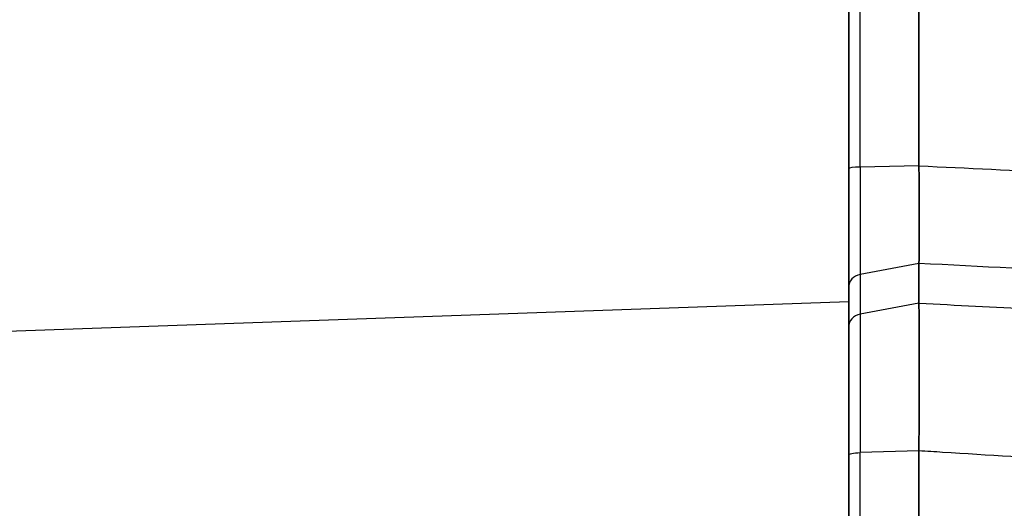
# Model space of a CAD drawing. Units: millimetres. Extents: x 0 to 3072, y 0 to 1260.
# Drawn here: x 678 to 731, y 449 to 475 of the extents above; entities that cross this region are included whole.
import ezdxf

# ---------------------------------------------------------------- set-up
doc = ezdxf.new("R2010")
doc.units = ezdxf.units.MM
doc.header["$LTSCALE"] = 4.5
for name, color, linetype, lineweight in [('AM_5', 3, 'Continuous', 25), ('Visible (ISO)', 7, 'Continuous', 35), ('Visible Narrow (ISO)', 7, 'Continuous', 25)]:
    doc.layers.add(name, color=color, linetype=linetype, lineweight=lineweight)
doc.styles.get("Standard").update_dxf_attribs({"font": 'ISOCP.SHX', "bigfont": 'EXTFONT.SHX'})
doc.dimstyles.new('AM_JIS$0', dxfattribs={"dimtxt": 3.5, "dimasz": 2.5, "dimexe": 1, "dimexo": 1, "dimgap": 1.5, "dimtad": 3, "dimdsep": 46, "dimtxsty": 'STANDARD', "dimblk": 'OPEN30', "dimcen": 0, "dimclrd": 256, "dimclre": 256, "dimclrt": 2, "dimadec": 0, "dimazin": 2, "dimtp": 0.1, "dimtm": 0.1, "dimtfac": 0.71, "dimtmove": 0, "dimatfit": 3, "dimldrblk": 'OPEN30', "dimfxl": 1, "dimlwd": -1, "dimlwe": -1, "dimarcsym": 0})

# ---------------------------------------------------------------- blocks, each defined once
blk = doc.blocks.new('_Open30')
at = {"color": 0, "linetype": 'ByBlock', "lineweight": -2}
for p, q in [((-1, 0.2679), (0, 0)), ((0, 0), (-1, -0.2679)), ((0, 0), (-1, 0))]:
    blk.add_line(p, q, dxfattribs=at)
blk = doc.blocks.new('*D34')
at = {"layer": 'AM_5', "linetype": 'ByBlock'}
for p, q in [((624.338, 461.798), (624.338, 631.293)), ((776.338, 388.82), (776.338, 631.293)), ((635.588, 626.793), (765.088, 626.793))]:
    blk.add_line(p, q, dxfattribs=at)
at = {"layer": 'Defpoints', "color": 0}
for p in [(776.338, 626.793), (624.338, 457.298), (776.338, 384.32)]:
    blk.add_point(p, dxfattribs=at)
at = {"layer": 'AM_5', "xscale": 11.25, "yscale": 11.25, "zscale": 11.25, "rotation": 180}
blk.add_blockref('_Open30', (624.338, 626.793), dxfattribs=at)
at = {"layer": 'AM_5', "xscale": 11.25, "yscale": 11.25, "zscale": 11.25}
blk.add_blockref('_Open30', (776.338, 626.793), dxfattribs=at)
at = {"layer": 'AM_5', "color": 2, "insert": (700.338, 641.419), "char_height": 15.75, "attachment_point": 5}
blk.add_mtext('152', dxfattribs=at)

msp = doc.modelspace()

# ---------------------------------------------------------------- linework, layer by layer
at = {"layer": 'Visible (ISO)'}
for p, q in [((726.164, 467.439), (726.164, 502.463)), ((722.364, 499.689), (722.364, 467.293)), ((726.164, 462.16), (726.164, 460.011)), ((722.364, 458.718), (722.364, 460.864)), ((726.164, 444.975), (726.164, 452.024)), ((722.364, 451.816), (722.364, 444.975))]:
    msp.add_line(p, q, dxfattribs=at)
for points, knots in [([(722.364, 460.864), (722.364, 461.104), (722.364, 461.44), (722.364, 461.866), (722.364, 461.869), (722.364, 461.872), (722.364, 461.875), (722.364, 462.299), (722.364, 462.795), (722.364, 463.356), (722.364, 463.364), (722.364, 463.371), (722.364, 463.379), (722.364, 463.655), (722.364, 463.947), (722.364, 464.248), (722.364, 464.258), (722.364, 464.269), (722.364, 464.279), (722.364, 464.578), (722.364, 464.887), (722.364, 465.206), (722.364, 465.219), (722.364, 465.233), (722.364, 465.247), (722.364, 465.564), (722.364, 465.893), (722.364, 466.228), (722.364, 466.245), (722.364, 466.262), (722.364, 466.279), (722.364, 466.437), (722.364, 466.597), (722.364, 466.757), (722.364, 466.775), (722.364, 466.794), (722.364, 466.812), (722.364, 466.901), (722.364, 466.991), (722.364, 467.081), (722.364, 467.152), (722.364, 467.222), (722.364, 467.293)], [0, 0, 0, 0, 0.002145123, 0.002145123, 0.002145123, 0.002159816, 0.002159816, 0.002159816, 0.004290247, 0.004290247, 0.004290247, 0.004319631, 0.004319631, 0.004319631, 0.005362808, 0.005362808, 0.005362808, 0.005399546, 0.005399546, 0.005399546, 0.00643537, 0.00643537, 0.00643537, 0.006479448, 0.006479448, 0.006479448, 0.007507932, 0.007507932, 0.007507932, 0.007559342, 0.007559342, 0.007559342, 0.008044212, 0.008044212, 0.008044212, 0.008099288, 0.008099288, 0.008099288, 0.008369249, 0.008369249, 0.008369249, 0.008580493, 0.008580493, 0.008580493, 0.008580493]), ([(726.164, 467.439), (726.168, 466.853), (726.17, 466.276), (726.171, 465.731), (726.172, 465.185), (726.173, 464.67), (726.173, 464.207), (726.173, 463.743), (726.172, 463.331), (726.171, 462.985), (726.17, 462.64), (726.168, 462.361), (726.164, 462.16)], [0, 0, 0, 0, 0.25, 0.25, 0.25, 0.5, 0.5, 0.5, 0.75, 0.75, 0.75, 1, 1, 1, 1]), ([(726.164, 460.011), (726.165, 459.71), (726.168, 459.284), (726.17, 458.76), (726.172, 458.235), (726.173, 457.611), (726.173, 456.914), (726.173, 456.216), (726.172, 455.443), (726.17, 454.619), (726.168, 453.795), (726.165, 452.919), (726.164, 452.024)], [0, 0, 0, 0, 0.25, 0.25, 0.25, 0.5, 0.5, 0.5, 0.75, 0.75, 0.75, 1, 1, 1, 1]), ([(722.364, 451.816), (722.364, 451.84), (722.364, 451.864), (722.364, 451.889), (722.364, 451.944), (722.364, 451.999), (722.364, 452.054), (722.364, 452.152), (722.364, 452.249), (722.364, 452.346), (722.364, 452.539), (722.364, 452.73), (722.364, 452.919), (722.364, 453.297), (722.364, 453.666), (722.364, 454.027), (722.364, 454.036), (722.364, 454.044), (722.364, 454.053), (722.364, 454.405), (722.364, 454.75), (722.364, 455.077), (722.364, 455.081), (722.364, 455.085), (722.364, 455.089), (722.364, 455.42), (722.364, 455.736), (722.364, 456.038), (722.364, 456.339), (722.364, 456.626), (722.364, 456.895), (722.364, 456.898), (722.364, 456.901), (722.364, 456.904), (722.364, 457.169), (722.364, 457.412), (722.364, 457.635), (722.364, 457.64), (722.364, 457.646), (722.364, 457.651), (722.364, 457.87), (722.364, 458.069), (722.364, 458.246), (722.364, 458.253), (722.364, 458.259), (722.364, 458.266), (722.364, 458.349), (722.364, 458.428), (722.364, 458.501), (722.364, 458.508), (722.364, 458.514), (722.364, 458.521), (722.364, 458.553), (722.364, 458.584), (722.364, 458.615), (722.364, 458.621), (722.364, 458.628), (722.364, 458.634), (722.364, 458.645), (722.364, 458.656), (722.364, 458.667), (722.364, 458.676), (722.364, 458.685), (722.364, 458.693), (722.364, 458.701), (722.364, 458.71), (722.364, 458.718)], [0, 0, 0, 0, 0.000073881, 0.000073881, 0.000073881, 0.000242334, 0.000242334, 0.000242334, 0.000541397, 0.000541397, 0.000541397, 0.001139509, 0.001139509, 0.001139509, 0.002335813, 0.002335813, 0.002335813, 0.002364188, 0.002364188, 0.002364188, 0.003532092, 0.003532092, 0.003532092, 0.003546282, 0.003546282, 0.003546282, 0.00472837, 0.00472837, 0.00472837, 0.00591047, 0.00591047, 0.00591047, 0.005924646, 0.005924646, 0.005924646, 0.007092564, 0.007092564, 0.007092564, 0.007120925, 0.007120925, 0.007120925, 0.008274659, 0.008274659, 0.008274659, 0.008317207, 0.008317207, 0.008317207, 0.008865706, 0.008865706, 0.008865706, 0.008915716, 0.008915716, 0.008915716, 0.009161229, 0.009161229, 0.009161229, 0.009214583, 0.009214583, 0.009214583, 0.009308991, 0.009308991, 0.009308991, 0.009382872, 0.009382872, 0.009382872, 0.009456753, 0.009456753, 0.009456753, 0.009456753])]:
    msp.add_open_spline(points, degree=3, knots=knots, dxfattribs=at)
msp.add_open_spline([(722.694, 459.308), (722.694, 459.308), (722.694, 459.308), (722.694, 459.308)], degree=3, dxfattribs=at)
at = {"layer": 'Visible Narrow (ISO)'}
for p, q in [((722.978, 467.373), (722.978, 500.154)), ((726.164, 467.439), (722.978, 467.373)), ((726.164, 462.16), (722.978, 461.569)), ((722.978, 461.569), (722.978, 459.42)), ((722.364, 460.079), (653.443, 457.672)), ((726.164, 460.011), (722.978, 459.42)), ((726.164, 452.024), (722.978, 451.929)), ((722.978, 444.975), (722.978, 451.929))]:
    msp.add_line(p, q, dxfattribs=at)
for centre, ratio, start_param, end_param in [((723.126, 467.293), 0.106209, 4.907296, 6.283188), ((723.126, 460.864), 0.943167, 4.907274, 6.283184), ((723.126, 458.718), 0.939693, 4.907301, 6.283069)]:
    msp.add_ellipse(centre, major_axis=(-0.762, 0), ratio=ratio, start_param=start_param, end_param=end_param, dxfattribs=at)
for points, knots in [([(722.978, 467.373), (722.978, 467.305), (722.978, 467.242), (722.978, 467.176), (722.978, 467.096), (722.978, 467.016), (722.978, 466.935), (722.978, 466.776), (722.978, 466.616), (722.978, 466.456), (722.978, 466.139), (722.978, 465.823), (722.979, 465.527), (722.979, 465.514), (722.979, 465.502), (722.979, 465.489), (722.979, 465.201), (722.979, 464.923), (722.979, 464.653), (722.979, 464.643), (722.979, 464.634), (722.979, 464.625), (722.979, 464.353), (722.979, 464.088), (722.979, 463.838), (722.979, 463.832), (722.979, 463.826), (722.979, 463.82), (722.979, 463.311), (722.979, 462.862), (722.979, 462.478), (722.978, 462.284), (722.978, 462.111), (722.978, 461.959), (722.978, 461.807), (722.978, 461.677), (722.978, 461.569)], [-0.00000006, -0.00000006, -0.00000006, -0.00000006, 0.000205187, 0.000205187, 0.000205187, 0.000455244, 0.000455244, 0.000455244, 0.000943415, 0.000943415, 0.000943415, 0.001909632, 0.001909632, 0.001909632, 0.001950354, 0.001950354, 0.001950354, 0.002892748, 0.002892748, 0.002892748, 0.002925561, 0.002925561, 0.002925561, 0.003877646, 0.003877646, 0.003877646, 0.003900768, 0.003900768, 0.003900768, 0.005845529, 0.005845529, 0.005845529, 0.006826389, 0.006826389, 0.006826389, 0.007801597, 0.007801597, 0.007801597, 0.007801597]), ([(741.087, 461.403), (739.46, 461.485), (737.833, 461.568), (736.206, 461.65), (732.859, 461.82), (729.512, 461.99), (726.164, 462.16)], [0.00794575, 0.00794575, 0.00794575, 0.00794575, 0.01284264, 0.01284264, 0.01284264, 0.02291873, 0.02291873, 0.02291873, 0.02291873]), ([(722.978, 459.42), (722.978, 459.392), (722.978, 459.362), (722.978, 459.331), (722.978, 459.291), (722.978, 459.25), (722.978, 459.208), (722.978, 459.122), (722.978, 459.03), (722.978, 458.929), (722.978, 458.922), (722.978, 458.915), (722.978, 458.908), (722.978, 458.715), (722.978, 458.499), (722.978, 458.261), (722.978, 458.256), (722.978, 458.25), (722.978, 458.245), (722.979, 458.003), (722.979, 457.738), (722.979, 457.45), (722.979, 457.447), (722.979, 457.444), (722.979, 457.442), (722.979, 457.15), (722.979, 456.838), (722.979, 456.512), (722.979, 456.185), (722.979, 455.842), (722.979, 455.482), (722.979, 455.479), (722.979, 455.475), (722.979, 455.471), (722.979, 455.115), (722.979, 454.74), (722.978, 454.357), (722.978, 454.349), (722.978, 454.34), (722.978, 454.332), (722.978, 453.935), (722.978, 453.538), (722.978, 453.126), (722.978, 452.922), (722.978, 452.715), (722.978, 452.501), (722.978, 452.397), (722.978, 452.291), (722.978, 452.183), (722.978, 452.099), (722.978, 452.011), (722.978, 451.929)], [-0.00000006, -0.00000006, -0.00000006, -0.00000006, 0.00025113, 0.00025113, 0.00025113, 0.00057637, 0.00057637, 0.00057637, 0.00123505, 0.00123505, 0.00123505, 0.00128155, 0.00128155, 0.00128155, 0.00253527, 0.00253527, 0.00253527, 0.00256316, 0.00256316, 0.00256316, 0.00383188, 0.00383188, 0.00383188, 0.00384477, 0.00384477, 0.00384477, 0.00512638, 0.00512638, 0.00512638, 0.00640798, 0.00640798, 0.00640798, 0.00642106, 0.00642106, 0.00642106, 0.00768959, 0.00768959, 0.00768959, 0.00771749, 0.00771749, 0.00771749, 0.00903185, 0.00903185, 0.00903185, 0.00968339, 0.00968339, 0.00968339, 0.01000307, 0.01000307, 0.01000307, 0.0102528, 0.0102528, 0.0102528, 0.0102528]), ([(737.736, 451.294), (736.767, 451.356), (735.799, 451.417), (734.83, 451.478), (732.368, 451.633), (729.906, 451.789), (727.444, 451.944), (727.017, 451.971), (726.591, 451.997), (726.164, 452.024)], [0.00350649, 0.00350649, 0.00350649, 0.00350649, 0.00642338, 0.00642338, 0.00642338, 0.01383822, 0.01383822, 0.01383822, 0.01512243, 0.01512243, 0.01512243, 0.01512243]), ([(722.364, 451.816), (722.364, 451.842), (722.426, 451.868), (722.537, 451.888), (722.648, 451.908), (722.807, 451.923), (722.978, 451.929)], [0.0000134, 0.0000134, 0.0000134, 0.0000134, 0.5, 0.5, 0.5, 1, 1, 1, 1])]:
    msp.add_open_spline(points, degree=3, knots=knots, dxfattribs=at)
for points in [[(726.164, 467.439), (731.386, 467.195), (736.607, 466.95), (741.827, 466.707)], [(726.164, 460.011), (730.237, 459.802), (734.31, 459.592), (738.382, 459.383)], [(726.173, 457.665), (726.173, 457.665), (726.173, 457.665), (726.173, 457.665)]]:
    msp.add_open_spline(points, degree=3, dxfattribs=at)

# ---------------------------------------------------------------- dimensions: what is measured, and where the dimension line sits
at = {"layer": 'AM_5'}
dim = msp.add_linear_dim(base=(776.338, 626.793), p1=(624.338, 457.298), p2=(776.338, 384.32), angle=0, dimstyle='AM_JIS$0', override={"dimscale": 4.5, "dimblk1": 'Open30', "dimblk2": 'Open30', "dimtdec": 3, "dimtzin": 0, "dimarcsym": 1}, dxfattribs=at)
dim.commit()
dim.dimension.update_dxf_attribs({"geometry": '*D34', "text_midpoint": (700.338, 641.419)})

doc.saveas('drawing.dxf')
